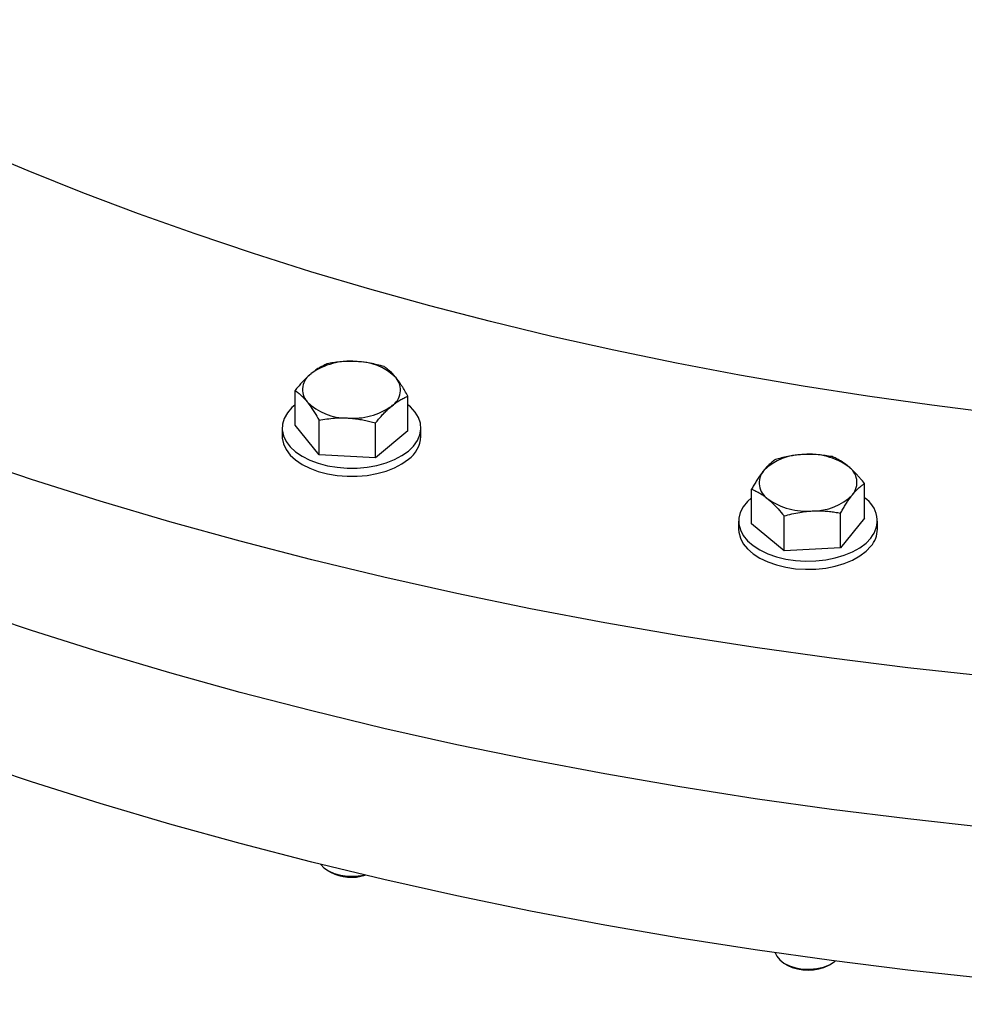
# Model space of a CAD drawing. Units: inches. Extents: x 0.1 to 16.9, y 0.1 to 10.9.
# Drawn here: x 8.3 to 8.7, y 9 to 9.3 of the extents above; entities that cross this region are included whole.
import ezdxf

# ---------------------------------------------------------------- set-up
doc = ezdxf.new("R2010")
doc.units = ezdxf.units.IN
doc.header["$MEASUREMENT"] = 0
doc.linetypes.add('SLD-Solid', pattern=[0])

msp = doc.modelspace()

# ---------------------------------------------------------------- linework, layer by layer
at = {"color": 7, "linetype": 'SLD-Solid', "lineweight": 25}
for p, q in [((8.420144226531018, 9.179198115140391), (8.420144226531018, 9.19289413080854)), ((8.464622746627413, 9.176951677204391), (8.464622746627413, 9.19064769287254)), ((8.415050153245875, 9.178074896172387), (8.415050153245875, 9.174842755458672)), ((8.429578845528663, 9.167518080467367), (8.420144226531018, 9.179198115140391)), ((8.429578845528663, 9.167518080467367), (8.429578845528662, 9.181214096135516)), ((8.451818105576859, 9.166394861499366), (8.451818105576859, 9.180090877167515)), ((8.469716819912543, 9.174842755458672), (8.469716819912543, 9.178074896172387)), ((8.464622746627413, 9.176951677204391), (8.451818105576859, 9.166394861499366)), ((8.451818105576859, 9.166394861499366), (8.429578845528663, 9.167518080467367)), ((8.644419928250548, 9.142588736377284), (8.644419928250546, 9.156284752045433)), ((8.599941408154153, 9.140342298441285), (8.599941408154152, 9.154038314109432)), ((8.612746049204707, 9.12978548273626), (8.612746049204706, 9.143481498404409)), ((8.634985309252903, 9.130908701704259), (8.634985309252903, 9.144604717372408)), ((8.594847334869012, 9.141465517409278), (8.594847334869012, 9.138233376695563)), ((8.612746049204707, 9.12978548273626), (8.599941408154153, 9.140342298441285)), ((8.644419928250548, 9.142588736377284), (8.634985309252903, 9.130908701704259)), ((8.64951400153568, 9.138233376695563), (8.64951400153568, 9.141465517409278)), ((8.634985309252903, 9.130908701704259), (8.612746049204707, 9.12978548273626)), ((8.433174870981368, 9.00377237858685), (8.434148774166998, 9.003209973491137)), ((8.612972052604503, 8.967162999823742), (8.61394595579013, 8.966600594728028)), ((8.630415380614568, 8.966600594728028), (8.631389283800196, 8.967162999823742))]:
    msp.add_line(p, q, dxfattribs=at)
at = {"color": 7, "linetype": 'SLD-Solid', "lineweight": 25, "flags": 128}
for points in [[(9.71868350698182, 10.23498863386481), (9.740405179447677, 10.22237072108975), (9.761547252746762, 10.20942888226799), (9.782095237158105, 10.19617198708938), (9.802035050119587, 10.1826091211677), (9.821353025879416, 10.16874957981376), (9.840035924861965, 10.15460286166491), (9.858070942741502, 10.14017866217512), (9.875445719217643, 10.12548686697023), (9.892148346486476, 10.11053754507278), (9.908167377401588, 10.09534094200127), (9.92349183331936, 10.07990747274837), (9.938111211623179, 10.06424771464297), (9.95201549292141, 10.04837240010106), (9.965195147914182, 10.03229240927025), (9.977641143924307, 10.01601876257302), (9.989344951087807, 9.999562613153943), (10.00029854819987, 9.982935239235827), (10.01049442821218, 9.966148036390198), (10.01992560337788, 9.949212509727344), (10.0285856100406, 9.932140266011293), (10.03646851306435, 9.914943005705114), (10.04356890990116, 9.897632514951995), (10.04988193429372, 9.880220657497622), (10.05540325961043, 9.862719366559348), (10.06012910181074, 9.84514063664778), (10.06405622203846, 9.827496515346315), (10.06718192884154, 9.809799095054354), (10.06950408001667, 9.792060504699759), (10.07102108407744, 9.774292901426294), (10.07173190134504, 9.756508462261735), (10.07163604466082, 9.73871937577233), (10.07073357972015, 9.720937833709376), (10.06902512502745, 9.703176022653594), (10.0665118514722, 9.685446115663057), (10.06319548152656, 9.667760263930392), (10.05907828806484, 9.650130588454944), (10.05416309280579, 9.632569171735668), (10.04845326437869, 9.615088049490366), (10.04195271601477, 9.597699202407025), (10.03466590286514, 9.580414547932845), (10.02659781894756, 9.56324593210661), (10.01775399372373, 9.546205121440025), (10.00814048830971, 9.529303794853503), (9.997763891321906, 9.512553535672053), (9.98663131436156, 9.495965823686621), (9.974750387140842, 9.479552027286429), (9.962129252253805, 9.46332339566764), (9.948776559595858, 9.44729105112373), (9.934701460435567, 9.431465981422813), (9.91991360114283, 9.415859032277185), (9.904423116577739, 9.400480899910201), (9.888240623144643, 9.385342123725637), (9.871377211516213, 9.370453079084488), (9.853844439032427, 9.355823970194226), (9.835654321779767, 9.341464823115345), (9.816819326355983, 9.327385478889997), (9.797352361326107, 9.313595586797437), (9.777266768375572, 9.300104597740884), (9.756576313166493, 9.286921757770344), (9.735295175903355, 9.274056101745838), (9.713437941614627, 9.261516447145352), (9.691019590156891, 9.249311388021779), (9.668055485948418, 9.237449289112986), (9.64456136743915, 9.22593828010904), (9.620553336324354, 9.214786250080522), (9.59604784650933, 9.204000842071762), (9.57106169283272, 9.193589447862662), (9.545611999556169, 9.183559202902755), (9.519716208628205, 9.173916981420911), (9.493392067730408, 9.164669391714098), (9.46665761811403, 9.155822771618372), (9.439531182235422, 9.147383184165248), (9.412031351198738, 9.139356413426398), (9.384176972014528, 9.131747960549543), (9.355987134682922, 9.124563039988233), (9.327481159110317, 9.117806575928126), (9.298678581868462, 9.111483198912197), (9.269599142805081, 9.105597242667189), (9.240262771515155, 9.100152741133506), (9.210689573682185, 9.09515342570054), (9.180899817298748, 9.090602722649367), (9.150913918775839, 9.086503750804544), (9.120752428950476, 9.082859319396626), (9.090436019001189, 9.079671926136857), (9.059985466281013, 9.076943755505365), (9.029421640077747, 9.074676677254024), (8.998765487311172, 9.072872245125023), (8.968038018177085, 9.071531695786012), (8.937260291747963, 9.070655947982544), (8.906453401540112, 9.070245601908422), (8.87563846105725, 9.070300938794345), (8.844836589320336, 9.070821920715177), (8.814068896393675, 9.071808190615934), (8.783356468917114, 9.073259072556489), (8.752720355654331, 9.075173572174833), (8.722181553067047, 9.077550377368564), (8.691760990925106, 9.080387859194119), (8.66147951796226, 9.083684072983194), (8.631357887587484, 9.087436759675509), (8.601416743661629, 9.091643347367052), (8.571676606349145, 9.096300953072747), (8.5421578580546, 9.101406384702292), (8.512880729453572, 9.106956143247874), (8.483865285627585, 9.1129464251822), (8.455131412312483, 9.119373125065254), (8.426698802269746, 9.126231838357956), (8.398586941790056, 9.133517864440817), (8.370815097338367, 9.141226209835503), (8.343402302349633, 9.149351591627125), (8.316367344184238, 9.157888441084873), (8.289728751252083, 9.16683090747855), (8.263504780314138, 9.176172862088382), (8.237713403970163, 9.185907902405315), (8.212372298341203, 9.196029356518997), (8.187498830955233, 9.20653028769035), (8.163110048844345, 9.217403499105691), (8.139222666861551, 9.228641538809038), (8.115853056225259, 9.240236704809332), (8.093017233299262, 9.25218105035899), (8.07073084861592, 9.264466389400203), (8.049009176150063, 9.277084302175263), (8.02786710285098, 9.290026140997028), (8.007319118439636, 9.303283036175632), (7.987379305478156, 9.316845902097313), (7.968061329718324, 9.330705443451253), (7.949378430735776, 9.344852161600103), (7.931343412856239, 9.359276361089892), (7.913968636380101, 9.373968156294792), (7.897266009111267, 9.388917478192242), (7.881246978196155, 9.404114081263748), (7.865922522278383, 9.419547550516652), (7.851303143974565, 9.435207308622049), (7.837398862676335, 9.451082623163956), (7.824219207683561, 9.467162613994772), (7.811773211673438, 9.483436260691997), (7.800069404509939, 9.499892410111073), (7.789115807397875, 9.51651978402919), (7.778919927385561, 9.533306986874821), (7.769488752219865, 9.550242513537674), (7.760828745557146, 9.567314757253722), (7.752945842533395, 9.584512017559902), (7.745845445696583, 9.601822508313022), (7.73953242130403, 9.619234365767397), (7.734011095987311, 9.63673565670567), (7.729285253787004, 9.654314386617239), (7.725358133559291, 9.671958507918703), (7.72223242675621, 9.689655928210664), (7.719910275581074, 9.707394518565259), (7.718393271520303, 9.725162121838723), (7.717682454252706, 9.742946561003283), (7.71777831093693, 9.760735647492687), (7.718680775877592, 9.778517189555643), (7.720389230570301, 9.796279000611426), (7.722902504125551, 9.814008907601961), (7.726218874071187, 9.831694759334626), (7.730336067532905, 9.849324434810072), (7.735251262791965, 9.866885851529348), (7.740961091219055, 9.88436697377465), (7.747461639582983, 9.901755820857993), (7.754748452732612, 9.919040475332173), (7.762816536650193, 9.936209091158405), (7.771660361874017, 9.953249901824995), (7.781273867288036, 9.970151228411513), (7.791650464275845, 9.986901487592965), (7.802783041236189, 10.0034891995784), (7.814663968456908, 10.01990299597859), (7.827285103343946, 10.03613162759738), (7.840637796001893, 10.05216397214129), (7.854712895162183, 10.06798904184221), (7.869500754454919, 10.08359599098783), (7.884991239020011, 10.09897412335481), (7.901173732453107, 10.11411289953938), (7.91803714408154, 10.12900194418053), (7.935569916565324, 10.14363105307079), (7.953760033817985, 10.15799020014967), (7.972595029241769, 10.17206954437502), (7.992061994271647, 10.18585943646758), (8.012147587222179, 10.19935042552413), (8.03283804243126, 10.21253326549467), (8.054119179694395, 10.22539892151918), (8.075976413983126, 10.23793857611966), (8.098394765440862, 10.25014363524324), (8.121358869649335, 10.26200573415203), (8.144852988158602, 10.27351674315597), (8.168861019273399, 10.28466877318449), (8.193366509088422, 10.29545418119325), (8.218352662765033, 10.30586557540235), (8.243802356041586, 10.31589582036226), (8.26969814696955, 10.3255380418441), (8.296022287867347, 10.33478563155092), (8.322756737483724, 10.34363225164664), (8.349883173362333, 10.35207183909977), (8.377383004399015, 10.36009860983861), (8.405237383583227, 10.36770706271547), (8.433427220914831, 10.37489198327678), (8.461933196487438, 10.38164844733689), (8.490735773729291, 10.38797182435282), (8.519815212792674, 10.39385778059783), (8.549151584082598, 10.39930228213151), (8.57872478191557, 10.40430159756447), (8.608514538299007, 10.40885230061565), (8.638500436821916, 10.41295127246047), (8.668661926647276, 10.41659570386839), (8.698978336596566, 10.41978309712816), (8.72942888931674, 10.42251126775965), (8.759992715520008, 10.42477834601099), (8.790648868286581, 10.42658277813999), (8.821376337420668, 10.427923327479), (8.852154063849792, 10.42879907528247), (8.88296095405764, 10.42920942135659), (8.913775894540505, 10.42915408447067), (8.944577766277419, 10.42863310254983), (8.97534545920408, 10.42764683264908), (9.006057886680638, 10.42619595070852), (9.036693999943422, 10.42428145109018), (9.067232802530707, 10.42190464589645), (9.097653364672647, 10.41906716407089), (9.127934837635493, 10.41577095028182), (9.158056468010269, 10.4120182635895), (9.187997611936126, 10.40781167589796), (9.217737749248608, 10.40315407019226), (9.247256497543153, 10.39804863856272), (9.276533626144179, 10.39249888001714), (9.305549069970168, 10.38650859808281), (9.33428294328527, 10.38008189819976), (9.362715553328007, 10.37322318490706), (9.390827413807697, 10.36593715882419), (9.418599258259386, 10.35822881342951), (9.44601205324812, 10.35010343163788), (9.473047011413515, 10.34156658218014), (9.499685604345668, 10.33262411578646), (9.525909575283615, 10.32328216117663), (9.551700951627586, 10.3135471208597), (9.577042057256548, 10.30342566674601), (9.601915524642518, 10.29292473557466), (9.626304306753406, 10.28205152415932), (9.6501916887362, 10.27081348445597), (9.67356129937249, 10.25921831845568), (9.696397122298487, 10.24727397290602), (9.71868350698182, 10.23498863386481)], [(9.59472246630828, 10.16198474821925), (9.61317627654476, 10.15126510550769), (9.631137683949293, 10.14027026898654), (9.648594378670433, 10.12900777396755), (9.665534396761602, 10.11748533920223), (9.681946128380574, 10.10571086159181), (9.697818325746278, 10.09369241077508), (9.71314011084748, 10.08143822359792), (9.727900982898003, 10.06895669846809), (9.742090825533474, 10.05625638959946), (9.755699913744543, 10.04334600114933), (9.768718920541943, 10.03023438125306), (9.781138923348726, 10.01693051595998), (9.792951410115364, 10.00344352307482), (9.804148285153472, 9.989782645908814), (9.814721874684196, 9.975957246944802), (9.824664932097434, 9.961976801420631), (9.833970642918304, 9.947850890835328), (9.842632629477437, 9.933589196382401), (9.850644955281922, 9.919201492314846), (9.858002129083879, 9.904697639246343), (9.86469910864388, 9.890087577393308), (9.87073130418666, 9.875381319762337), (9.876094581546704, 9.860588945287825), (9.880785265001617, 9.845720591924335), (9.884800139791256, 9.830786449698579), (9.888136454320998, 9.815796753725653), (9.890791922047507, 9.80076177719443), (9.892764723045852, 9.78569182432681), (9.894053505256773, 9.770597223315725), (9.894657385413318, 9.75548831924672), (9.894575949646189, 9.740375467007933), (9.893809253767396, 9.725269024193386), (9.892357823231997, 9.710179344004402), (9.890222652777979, 9.695116768154035), (9.88740520574452, 9.680091619779382), (9.883907413069078, 9.665114196366613), (9.879731671964036, 9.6501947626936), (9.874880844273763, 9.635343543794935), (9.869358254513259, 9.620570717954221), (9.863167687589682, 9.605886409728368), (9.856313386208374, 9.591300683008738), (9.848800047965126, 9.576823534123848), (9.840632822126667, 9.562464884988398), (9.831817306101627, 9.54823457630327), (9.82235954160434, 9.534142360811224), (9.812266010514175, 9.52019789661283), (9.801543630433152, 9.50641074054731), (9.790199749944984, 9.492790341642749), (9.77824214357872, 9.4793460346402), (9.765679006480466, 9.466087033596127), (9.752518948796848, 9.453022425567541), (9.738770989774041, 9.440161164384193), (9.724444551576436, 9.427512064512067), (9.70954945282915, 9.415083795012375), (9.694095901888836, 9.402884873600229), (9.67809448984739, 9.390923660807013), (9.661556183273337, 9.379208354250501), (9.644492316695892, 9.367746983016614), (9.62691458483685, 9.356547402156686), (9.608835034595602, 9.34561728730401), (9.590266056792787, 9.334964129413331), (9.571220377678252, 9.324595229626933), (9.551711050209105, 9.31451769427079), (9.531751445103888, 9.304738429984251), (9.511355241678928, 9.295264138986573), (9.490536418473244, 9.286101314483554), (9.469309243668336, 9.277256236217417), (9.447688265309495, 9.268734966162981), (9.425688301335295, 9.260543344373097), (9.403324429422124, 9.25268698497616), (9.380611976650687, 9.245171272328463), (9.357566509001604, 9.23800135732404), (9.334203820687256, 9.231182153864486), (9.310539923327216, 9.224718335491229), (9.286591034974702, 9.218614332182504), (9.262373569001515, 9.21287432731728), (9.237904122849143, 9.207502254808173), (9.213199466653704, 9.202501796405334), (9.188276531752528, 9.197876379173179), (9.16315239908027, 9.193629173141632), (9.137844287462483, 9.189763089133555), (9.112369541814703, 9.186280776769811), (9.086745621255103, 9.18318462265335), (9.060990087138894, 9.180476748733547), (9.035120591022638, 9.178159010851926), (9.009154862566765, 9.176232997470255), (8.983110697384543, 9.174700028581901), (8.95700594484585, 9.173561154807166), (8.930858495844117, 9.172817156673247), (8.904686270534794, 9.172468544079303), (8.878507206053776, 9.172515555946989), (8.852339244224186, 9.172958160056723), (8.826200319259943, 9.173796053069754), (8.800108345474548, 9.175028660736068), (8.77408120500351, 9.176655138287936), (8.748136735548826, 9.178674371018891), (8.722292718153902, 9.18108497504768), (8.696566865017324, 9.18388529826672), (8.6709768073538, 9.187073421474349), (8.645540083310594, 9.190647159690172), (8.620274125947779, 9.194604063652532), (8.595196251290464, 9.198941421497103), (8.570323646461274, 9.203656260615473), (8.545673357901144, 9.208745349692423), (8.521262279686542, 9.214205200920503), (8.497107141951119, 9.22003207239041), (8.4732244994197, 9.226221970655494), (8.449630720062514, 9.232770653468682), (8.426341973877394, 9.23967363268988), (8.403374221807677, 9.24692617736195), (8.380743204803371, 9.254523316953039), (8.35846443303308, 9.262459844763162), (8.33655317525413, 9.270730321492593), (8.315024448348108, 9.2793290789697), (8.293893007029055, 9.288250224035632), (8.27317333373131, 9.297487642583176), (8.25287962868398, 9.307035003747082), (8.233025800178812, 9.316885764242906), (8.213625455038143, 9.327033172851465), (8.194691889289462, 9.337470275045773), (8.176238079052982, 9.348189917757326), (8.15827667164845, 9.359184754278472), (8.14081997692731, 9.370447249297463), (8.12387995883614, 9.381969684062785), (8.107468227217169, 9.393744161673212), (8.091596029851463, 9.405762612489934), (8.076274244750264, 9.418016799667098), (8.06151337269974, 9.430498324796927), (8.04732353006427, 9.443198633665556), (8.033714441853201, 9.456109022115685), (8.020695435055803, 9.469220642011958), (8.008275432249018, 9.482524507305039), (7.996462945482381, 9.496011500190196), (7.985266070444272, 9.509672377356202), (7.974692480913548, 9.523497776320216), (7.964749423500309, 9.537478221844387), (7.95544371267944, 9.55160413242969), (7.946781726120308, 9.565865826882614), (7.938769400315822, 9.580253530950172), (7.931412226513865, 9.594757384018672), (7.924715246953864, 9.609367445871712), (7.918683051411087, 9.62407370350268), (7.913319774051041, 9.638866077977193), (7.90862909059613, 9.65373443134068), (7.904614215806489, 9.668668573566439), (7.90127790127675, 9.683658269539364), (7.898622433550239, 9.698693246070587), (7.896649632551893, 9.713763198938207), (7.895360850340973, 9.728857799949292), (7.89475697018443, 9.743966704018298), (7.894838405951558, 9.759079556257086), (7.895605101830351, 9.774185999071632), (7.89705653236575, 9.789275679260614), (7.899191702819768, 9.804338255110983), (7.902009149853229, 9.819363403485635), (7.90550694252867, 9.834340826898403), (7.909682683633712, 9.849260260571418), (7.914533511323983, 9.86411147947008), (7.92005610108449, 9.878884305310795), (7.926246668008067, 9.893568613536647), (7.933100969389375, 9.90815434025628), (7.940614307632623, 9.92263148914117), (7.948781533471082, 9.936990138276618), (7.957597049496123, 9.951220446961745), (7.967054813993407, 9.965312662453792), (7.977148345083575, 9.979257126652188), (7.987870725164598, 9.993044282717705), (7.999214605652766, 10.00666468162227), (8.01117221201903, 10.02010898862482), (8.023735349117283, 10.03336798966889), (8.036895406800902, 10.04643259769748), (8.050643365823708, 10.05929385888082), (8.064969804021315, 10.07194295875295), (8.079864902768602, 10.08437122825264), (8.095318453708915, 10.09657014966479), (8.11131986575036, 10.108531362458), (8.127858172324414, 10.12024666901451), (8.144922038901859, 10.1317080402484), (8.162499770760899, 10.14290762110833), (8.18057932100215, 10.153837735961), (8.199148298804964, 10.16449089385168), (8.2181939779195, 10.17485979363808), (8.237703305388646, 10.18493732899423), (8.257662910493865, 10.19471659328076), (8.278059113918824, 10.20419088427844), (8.298877937124507, 10.21335370878146), (8.320105111929415, 10.2221987870476), (8.341726090288256, 10.23072005710203), (8.363726054262456, 10.23891167889192), (8.386089926175629, 10.24676803828886), (8.408802378947065, 10.25428375093655), (8.431847846596147, 10.26145366594098), (8.455210534910497, 10.26827286940053), (8.478874432270535, 10.27473668777379), (8.502823320623051, 10.28084069108251), (8.527040786596237, 10.28658069594773), (8.55151023274861, 10.29195276845684), (8.576214888944047, 10.29695322685968), (8.601137823845223, 10.30157864409183), (8.626261956517482, 10.30582585012338), (8.65157006813527, 10.30969193413146), (8.67704481378305, 10.3131742464952), (8.70266873434265, 10.31627040061166), (8.728424268458859, 10.31897827453146), (8.754293764575115, 10.32129601241309), (8.780259493030986, 10.32322202579476), (8.80630365821321, 10.32475499468311), (8.832408410751903, 10.32589386845785), (8.858555859753636, 10.32663786659177), (8.884728085062958, 10.32698647918571), (8.910907149543977, 10.32693946731802), (8.937075111373566, 10.32649686320829), (8.96321403633781, 10.32565897019526), (8.989306010123205, 10.32442636252894), (9.015333150594241, 10.32279988497707), (9.041277620048927, 10.32078065224612), (9.06712163744385, 10.31837004821733), (9.092847490580427, 10.31556972499829), (9.118437548243953, 10.31238160179066), (9.143874272287158, 10.30880786357484), (9.169140229649974, 10.30485095961248), (9.19421810430729, 10.30051360176791), (9.219090709136479, 10.29579876264954), (9.243740997696609, 10.29070967357259), (9.26815207591121, 10.28524982234451), (9.292307213646632, 10.2794229508746), (9.31618985617805, 10.27323305260951), (9.339783635535237, 10.26668436979633), (9.363072381720357, 10.25978139057513), (9.386040133790074, 10.25252884590306), (9.40867115079438, 10.24493170631197), (9.43094992256467, 10.23699517850185), (9.452861180343621, 10.22872470177242), (9.474389907249641, 10.22012594429531), (9.495521348568696, 10.21120479922938), (9.51624102186644, 10.20196738068183), (9.53653472691377, 10.19242001951793), (9.556388555418938, 10.1825692590221), (9.575788900559608, 10.17242185041354), (9.59472246630828, 10.16198474821925)], [(10.07179051113221, 9.690188077432506), (10.07163604466082, 9.679179941572327), (10.07073357972016, 9.661398399509373), (10.06902512502745, 9.643636588453589), (10.0665118514722, 9.625906681463054), (10.06319548152656, 9.608220829730389), (10.05907828806484, 9.590591154254943), (10.05416309280579, 9.573029737535665), (10.04845326437869, 9.555548615290363), (10.04195271601477, 9.538159768207022), (10.03466590286514, 9.520875113732842), (10.02659781894756, 9.50370649790661), (10.01775399372373, 9.486665687240022), (10.00814048830971, 9.469764360653501), (9.997763891321906, 9.45301410147205), (9.98663131436156, 9.436426389486618), (9.974750387140842, 9.420012593086426), (9.962129252253805, 9.403783961467637), (9.948776559595858, 9.387751616923726), (9.934701460435567, 9.37192654722281), (9.91991360114283, 9.356319598077182), (9.904423116577739, 9.3409414657102), (9.888240623144643, 9.325802689525634), (9.871377211516213, 9.310913644884486), (9.853844439032427, 9.296284535994225), (9.835654321779767, 9.281925388915344), (9.816819326355983, 9.267846044689996), (9.797352361326107, 9.254056152597435), (9.777266768375572, 9.24056516354088), (9.756576313166493, 9.22738232357034), (9.735295175903357, 9.214516667545837), (9.713437941614627, 9.20197701294535), (9.691019590156891, 9.189771953821777), (9.668055485948418, 9.177909854912983), (9.64456136743915, 9.166398845909036), (9.620553336324354, 9.15524681588052), (9.59604784650933, 9.14446140787176), (9.57106169283272, 9.134050013662659), (9.545611999556169, 9.124019768702752), (9.519716208628205, 9.11437754722091), (9.493392067730408, 9.105129957514094), (9.46665761811403, 9.09628333741837), (9.439531182235422, 9.087843749965245), (9.412031351198738, 9.079816979226397), (9.384176972014528, 9.07220852634954), (9.355987134682922, 9.06502360578823), (9.327481159110317, 9.058267141728123), (9.298678581868462, 9.051943764712194), (9.269599142805081, 9.046057808467186), (9.240262771515155, 9.040613306933503), (9.210689573682185, 9.035613991500536), (9.180899817298748, 9.031063288449364), (9.15091391877584, 9.02696431660454), (9.120752428950478, 9.023319885196623), (9.090436019001189, 9.020132491936854), (9.059985466281013, 9.017404321305362), (9.029421640077747, 9.01513724305402), (8.998765487311172, 9.01333281092502), (8.968038018177086, 9.011992261586007), (8.937260291747963, 9.011116513782543), (8.906453401540112, 9.010706167708419), (8.87563846105725, 9.010761504594344), (8.844836589320336, 9.011282486515176), (8.814068896393675, 9.012268756415931), (8.783356468917114, 9.013719638356486), (8.752720355654331, 9.015634137974832), (8.722181553067047, 9.01801094316856), (8.691760990925106, 9.020848424994117), (8.66147951796226, 9.024144638783191), (8.631357887587484, 9.027897325475505), (8.601416743661629, 9.03210391316705), (8.571676606349145, 9.036761518872744), (8.5421578580546, 9.041866950502289), (8.512880729453572, 9.047416709047871), (8.483865285627585, 9.053406990982197), (8.455131412312483, 9.05983369086525), (8.426698802269746, 9.066692404157953), (8.398586941790056, 9.073978430240814), (8.370815097338367, 9.081686775635502), (8.343402302349633, 9.089812157427122), (8.316367344184238, 9.098349006884868), (8.289728751252083, 9.107291473278547), (8.263504780314138, 9.116633427888377), (8.237713403970163, 9.126368468205312), (8.212372298341203, 9.136489922318994), (8.187498830955233, 9.14699085349035), (8.163110048844345, 9.157864064905688), (8.139222666861551, 9.169102104609035), (8.115853056225259, 9.180697270609329), (8.093017233299262, 9.192641616158987), (8.07073084861592, 9.204926955200202), (8.049009176150063, 9.217544867975262), (8.02786710285098, 9.230486706797025), (8.007319118439636, 9.243743601975629), (7.987379305478156, 9.257306467897312), (7.968061329718324, 9.27116600925125), (7.949378430735776, 9.2853127274001), (7.931343412856239, 9.299736926889889), (7.913968636380101, 9.314428722094789), (7.897266009111267, 9.329378043992238), (7.881246978196155, 9.344574647063746), (7.865922522278383, 9.36000811631665), (7.851303143974565, 9.375667874422046), (7.837398862676335, 9.391543188963952), (7.824219207683561, 9.407623179794768), (7.811773211673438, 9.423896826491996), (7.800069404509939, 9.44035297591107), (7.789115807397875, 9.456980349829188), (7.778919927385561, 9.473767552674818), (7.769488752219865, 9.49070307933767), (7.760828745557146, 9.507775323053721), (7.752945842533395, 9.524972583359899), (7.745845445696583, 9.54228307411302), (7.73953242130403, 9.559694931567392), (7.734011095987311, 9.577196222505666), (7.729285253787004, 9.594774952417236), (7.725358133559291, 9.612419073718701), (7.72223242675621, 9.630116494010661), (7.719910275581074, 9.647855084365256), (7.718393271520303, 9.66562268763872), (7.717682454252706, 9.68340712680328), (7.717623844465539, 9.690188077432502)], [(10.07179051113221, 9.690188077432508), (10.07163604466082, 9.679179941572327), (10.07073357972015, 9.661398399509373), (10.06902512502744, 9.64363658845359), (10.06651185147219, 9.625906681463054), (10.06319548152656, 9.608220829730389), (10.05907828806484, 9.590591154254943), (10.05416309280578, 9.573029737535665), (10.04845326437869, 9.555548615290364), (10.04195271601476, 9.538159768207022), (10.03466590286513, 9.520875113732842), (10.02659781894755, 9.50370649790661), (10.01775399372373, 9.486665687240022), (10.00814048830971, 9.469764360653501), (9.9977638913219, 9.453014101472052), (9.986631314361558, 9.43642638948662), (9.974750387140839, 9.420012593086426), (9.962129252253803, 9.403783961467639), (9.948776559595853, 9.387751616923728), (9.934701460435564, 9.371926547222811), (9.919913601142827, 9.356319598077182), (9.904423116577735, 9.340941465710202), (9.888240623144641, 9.325802689525636), (9.871377211516208, 9.310913644884486), (9.853844439032423, 9.296284535994225), (9.835654321779764, 9.281925388915345), (9.81681932635598, 9.267846044689998), (9.797352361326103, 9.254056152597437), (9.777266768375569, 9.240565163540882), (9.756576313166489, 9.227382323570342), (9.735295175903353, 9.214516667545839), (9.713437941614623, 9.201977012945353), (9.691019590156888, 9.18977195382178), (9.668055485948415, 9.177909854912984), (9.644561367439149, 9.166398845909038), (9.620553336324353, 9.155246815880522), (9.596047846509327, 9.14446140787176), (9.571061692832718, 9.134050013662662), (9.545611999556165, 9.124019768702754), (9.519716208628202, 9.114377547220911), (9.493392067730406, 9.105129957514098), (9.466657618114027, 9.096283337418372), (9.43953118223542, 9.087843749965247), (9.412031351198737, 9.079816979226399), (9.384176972014526, 9.072208526349543), (9.35598713468292, 9.065023605788234), (9.327481159110315, 9.058267141728125), (9.29867858186846, 9.051943764712195), (9.26959914280508, 9.04605780846719), (9.240262771515154, 9.040613306933507), (9.210689573682183, 9.03561399150054), (9.180899817298746, 9.031063288449367), (9.150913918775837, 9.026964316604543), (9.120752428950476, 9.023319885196626), (9.090436019001187, 9.020132491936858), (9.059985466281013, 9.017404321305365), (9.029421640077745, 9.015137243054022), (8.998765487311172, 9.013332810925023), (8.968038018177085, 9.01199226158601), (8.937260291747961, 9.011116513782545), (8.906453401540112, 9.010706167708422), (8.875638461057248, 9.010761504594345), (8.844836589320336, 9.011282486515178), (8.814068896393673, 9.012268756415935), (8.783356468917114, 9.01371963835649), (8.752720355654331, 9.015634137974834), (8.722181553067047, 9.018010943168562), (8.691760990925106, 9.020848424994119), (8.66147951796226, 9.024144638783195), (8.631357887587484, 9.027897325475509), (8.601416743661629, 9.032103913167052), (8.571676606349147, 9.036761518872746), (8.5421578580546, 9.041866950502293), (8.512880729453574, 9.047416709047873), (8.483865285627587, 9.0534069909822), (8.455131412312484, 9.059833690865252), (8.426698802269746, 9.066692404157955), (8.398586941790056, 9.073978430240816), (8.370815097338367, 9.081686775635504), (8.343402302349633, 9.089812157427126), (8.31636734418424, 9.098349006884872), (8.289728751252085, 9.10729147327855), (8.263504780314138, 9.116633427888381), (8.237713403970167, 9.126368468205316), (8.212372298341204, 9.136489922318995), (8.187498830955235, 9.146990853490351), (8.163110048844347, 9.15786406490569), (8.139222666861553, 9.169102104609037), (8.115853056225262, 9.18069727060933), (8.093017233299266, 9.192641616158989), (8.070730848615922, 9.204926955200204), (8.049009176150065, 9.217544867975262), (8.027867102850982, 9.230486706797027), (8.007319118439638, 9.24374360197563), (7.987379305478158, 9.257306467897314), (7.968061329718328, 9.271166009251253), (7.949378430735779, 9.285312727400102), (7.931343412856243, 9.29973692688989), (7.913968636380104, 9.31442872209479), (7.897266009111271, 9.329378043992241), (7.881246978196157, 9.344574647063746), (7.865922522278386, 9.360008116316651), (7.851303143974567, 9.375667874422048), (7.837398862676339, 9.391543188963952), (7.824219207683565, 9.407623179794768), (7.811773211673442, 9.423896826491996), (7.800069404509942, 9.440352975911072), (7.789115807397878, 9.45698034982919), (7.778919927385565, 9.473767552674818), (7.769488752219869, 9.49070307933767), (7.760828745557149, 9.507775323053721), (7.752945842533398, 9.5249725833599), (7.745845445696586, 9.54228307411302), (7.739532421304034, 9.559694931567394), (7.734011095987315, 9.577196222505666), (7.729285253787008, 9.594774952417236), (7.725358133559293, 9.6124190737187), (7.722232426756213, 9.630116494010661), (7.719910275581078, 9.647855084365256), (7.718393271520307, 9.66562268763872), (7.717682454252709, 9.68340712680328), (7.71762384446554, 9.690188077432502)], [(10.07179051113221, 9.630648643232504), (10.07163604466082, 9.619640507372324), (10.07073357972015, 9.60185896530937), (10.06902512502744, 9.584097154253588), (10.06651185147219, 9.56636724726305), (10.06319548152656, 9.548681395530386), (10.05907828806484, 9.53105172005494), (10.05416309280578, 9.513490303335663), (10.04845326437869, 9.49600918109036), (10.04195271601476, 9.47862033400702), (10.03466590286513, 9.461335679532839), (10.02659781894755, 9.444167063706608), (10.01775399372373, 9.427126253040019), (10.00814048830971, 9.410224926453498), (9.9977638913219, 9.393474667272049), (9.986631314361558, 9.376886955286617), (9.974750387140839, 9.360473158886423), (9.962129252253803, 9.344244527267636), (9.948776559595853, 9.328212182723725), (9.934701460435564, 9.312387113022808), (9.919913601142827, 9.296780163877179), (9.904423116577735, 9.281402031510197), (9.888240623144641, 9.266263255325633), (9.871377211516208, 9.251374210684483), (9.853844439032423, 9.236745101794222), (9.835654321779764, 9.222385954715342), (9.81681932635598, 9.208306610489995), (9.797352361326103, 9.194516718397434), (9.777266768375569, 9.18102572934088), (9.756576313166489, 9.16784288937034), (9.735295175903353, 9.154977233345836), (9.713437941614623, 9.14243757874535), (9.691019590156888, 9.130232519621776), (9.668055485948415, 9.118370420712981), (9.644561367439149, 9.106859411709037), (9.620553336324353, 9.095707381680517), (9.596047846509327, 9.084921973671758), (9.571061692832718, 9.074510579462657), (9.545611999556165, 9.06448033450275), (9.519716208628202, 9.054838113020908), (9.493392067730406, 9.045590523314095), (9.466657618114027, 9.036743903218369), (9.43953118223542, 9.028304315765245), (9.412031351198737, 9.020277545026396), (9.384176972014526, 9.01266909214954), (9.35598713468292, 9.00548417158823), (9.327481159110315, 8.998727707528124), (9.298678581868462, 8.992404330512194), (9.26959914280508, 8.986518374267186), (9.240262771515154, 8.981073872733504), (9.210689573682183, 8.976074557300537), (9.180899817298746, 8.971523854249362), (9.150913918775837, 8.96742488240454), (9.120752428950476, 8.963780450996623), (9.090436019001187, 8.960593057736855), (9.059985466281013, 8.957864887105362), (9.029421640077745, 8.955597808854021), (8.998765487311172, 8.953793376725018), (8.968038018177085, 8.952452827386008), (8.937260291747961, 8.951577079582542), (8.906453401540112, 8.951166733508419), (8.875638461057248, 8.951222070394344), (8.844836589320336, 8.951743052315175), (8.814068896393675, 8.952729322215932), (8.783356468917114, 8.954180204156486), (8.752720355654331, 8.956094703774832), (8.722181553067047, 8.95847150896856), (8.691760990925106, 8.961308990794116), (8.66147951796226, 8.964605204583192), (8.631357887587484, 8.968357891275506), (8.601416743661629, 8.97256447896705), (8.571676606349147, 8.977222084672745), (8.5421578580546, 8.98232751630229), (8.512880729453574, 8.987877274847872), (8.483865285627587, 8.993867556782195), (8.455131412312484, 9.00029425666525), (8.426698802269746, 9.007152969957952), (8.398586941790056, 9.014438996040813), (8.370815097338367, 9.0221473414355), (8.343402302349633, 9.030272723227123), (8.31636734418424, 9.038809572684869), (8.289728751252085, 9.047752039078548), (8.263504780314138, 9.057093993688378), (8.237713403970167, 9.066829034005313), (8.212372298341204, 9.076950488118994), (8.187498830955235, 9.08745141929035), (8.163110048844347, 9.098324630705688), (8.139222666861553, 9.109562670409034), (8.115853056225262, 9.12115783640933), (8.093017233299266, 9.133102181958987), (8.070730848615922, 9.1453875210002), (8.049009176150067, 9.158005433775259), (8.027867102850982, 9.170947272597024), (8.00731911843964, 9.184204167775627), (7.987379305478158, 9.19776703369731), (7.968061329718328, 9.21162657505125), (7.949378430735779, 9.225773293200099), (7.931343412856243, 9.240197492689889), (7.913968636380104, 9.254889287894787), (7.897266009111271, 9.269838609792238), (7.881246978196157, 9.285035212863743), (7.865922522278386, 9.300468682116648), (7.851303143974567, 9.316128440222045), (7.837398862676339, 9.332003754763951), (7.824219207683565, 9.348083745594767), (7.811773211673442, 9.364357392291993), (7.800069404509942, 9.380813541711069), (7.789115807397878, 9.397440915629186), (7.778919927385565, 9.414228118474815), (7.769488752219869, 9.43116364513767), (7.760828745557149, 9.448235888853718), (7.752945842533398, 9.465433149159898), (7.745845445696586, 9.482743639913018), (7.739532421304034, 9.500155497367391), (7.734011095987315, 9.517656788305663), (7.729285253787008, 9.535235518217235), (7.725358133559293, 9.552879639518698), (7.722232426756213, 9.570577059810658), (7.719910275581078, 9.588315650165255), (7.718393271520307, 9.606083253438717), (7.71768245425271, 9.623867692603277), (7.71762384446554, 9.6306486432325)], [(8.42014422653102, 9.187248621389129), (8.418908658559523, 9.186157822197918), (8.417120178308808, 9.184098537752636), (8.415870141612979, 9.181910869845018), (8.415185190833956, 9.179641444818394), (8.415079924508415, 9.177338631527142), (8.415556586205328, 9.17505151043854), (8.416605016708182, 9.172828827567802), (8.418202870541041, 9.170717955541408), (8.42031609222357, 9.168763883931808), (8.422899642104479, 9.167008260382802), (8.425898456303486, 9.165488502962308), (8.429248620302332, 9.164237002661215), (8.432878731171767, 9.163280433035654), (8.436711419401028, 9.162639181706442), (8.440664997894633, 9.16232691583235), (8.444655202990996, 9.162350290818347), (8.44859699039608, 9.16270880846719), (8.452406347754884, 9.163394827597632), (8.456002085228922, 9.16439372690294), (8.459307565916674, 9.165684216578661), (8.462252339236095, 9.167238792077843), (8.464773642456443, 9.169024320322695), (8.464773642456443, 9.169024320322695)], [(8.464773642456443, 9.169024320322695), (8.466817738376944, 9.171002745878623), (8.468341060641908, 9.173131902039746), (8.469311142281972, 9.175366409539027), (8.46970730769119, 9.17765864372856), (8.469521113291663, 9.179959749616254), (8.468756527493754, 9.182220683125182), (8.467429846116316, 9.18439325638292), (8.465569345069584, 9.186431164762393), (8.46462274662741, 9.18724862138912)], [(8.415050153245877, 9.174842755458672), (8.415079924508417, 9.174106490813427), (8.41555658620533, 9.171819369724826), (8.416605016708184, 9.169596686854087), (8.418202870541041, 9.167485814827693), (8.42031609222357, 9.165531743218093), (8.422899642104479, 9.163776119669086), (8.425898456303488, 9.162256362248593), (8.429248620302332, 9.161004861947502), (8.432878731171767, 9.160048292321939), (8.43671141940103, 9.159407040992726), (8.440664997894634, 9.159094775118636), (8.444655202990996, 9.159118150104634), (8.448596990396082, 9.159476667753477), (8.452406347754886, 9.160162686883917), (8.456002085228924, 9.161161586189225), (8.459307565916676, 9.162452075864948), (8.462252339236095, 9.164006651364128), (8.464773642456445, 9.165792179608978)], [(8.599941408154153, 9.150639242626019), (8.598317551309043, 9.149160196633103), (8.596631130945196, 9.147072412449347), (8.595489254610149, 9.144865127032224), (8.594916259415518, 9.142585384838222), (8.594924357759067, 9.14028177461423), (8.595513377038667, 9.13800339381276), (8.596670763330996, 9.135798802164981), (8.598371848956631, 9.133714986714367), (8.600580378228804, 9.131796360369428), (8.603249280180412, 9.130083815319685), (8.606321671799975, 9.128613851489638), (8.609732070394255, 9.127417798606244), (8.613407789238178, 9.126521148460188), (8.617270486766186, 9.12594301159261), (8.621237836286696, 9.125695709987115), (8.625225280632588, 9.125784514448068), (8.629147834350434, 9.126207532262562), (8.63292189501788, 9.126955747540304), (8.636467025084137, 9.128013213371664), (8.63970766625672, 9.129357391708364), (8.642574749895276, 9.130959633722854), (8.645007169089736, 9.13278579040833), (8.646953081048016, 9.134796940405517), (8.646953081048016, 9.134796940405517)], [(8.594847334869014, 9.138233376695563), (8.594924357759067, 9.137049633900515), (8.595513377038667, 9.134771253099045), (8.596670763330998, 9.132566661451266), (8.598371848956633, 9.130482846000652), (8.600580378228804, 9.128564219655713), (8.603249280180412, 9.126851674605971), (8.606321671799977, 9.125381710775923), (8.609732070394255, 9.124185657892529), (8.61340778923818, 9.123289007746472), (8.617270486766188, 9.122710870878898), (8.621237836286696, 9.1224635692734), (8.625225280632588, 9.122552373734353), (8.629147834350434, 9.122975391548849), (8.63292189501788, 9.123723606826589), (8.636467025084137, 9.12478107265795), (8.63970766625672, 9.126125250994649), (8.642574749895276, 9.12772749300914), (8.645007169089737, 9.129553649694614), (8.646953081048018, 9.131564799691803)], [(8.430325489731255, 9.006249914217557), (8.431497567529453, 9.004962442252573), (8.43328785515602, 9.003707924139702), (8.435503444398865, 9.002704910288097), (8.438040736767446, 9.002000300510684), (8.440781091290606, 9.001627041577542), (8.443596372036527, 9.001602586661535), (8.44635493960649, 9.001928079247357), (8.447314411757256, 9.0021297421874)], [(8.609291358160139, 8.971411608739684), (8.609828979171308, 8.970098623928004), (8.61100352376244, 8.96862139382997), (8.612700699205078, 8.967324461292046), (8.614841147461801, 8.966268469438264), (8.617324783551059, 8.965502795274062), (8.620035475409685, 8.965063240872368), (8.622846474099084, 8.964970359308477), (8.625626340444741, 8.965228493621087), (8.628245090985937, 8.965825573736634), (8.630580275857891, 8.966733680852524), (8.632522704411368, 8.967910352889305), (8.63284182653771, 8.96816182878262)]]:
    msp.add_lwpolyline(points, dxfattribs=at)
at = {"color": 7, "linetype": 'SLD-Solid', "lineweight": 25}
for centre, radius, start, end in [((8.441735651211657, 9.17806173042576), 0.02634110122649701, 84.91905828613815, 125.2139552501563), ((8.444349341440928, 9.182203843962178), 0.02209726717478508, 45.25257672507698, 90.72821673228778), ((8.430643631485873, 9.193274714480802), 0.007521609693243223, 123.0047430322865, 219.7599189765251), ((8.454123341672565, 9.193087087903757), 0.007521609693236192, 303.0047430322379, 39.7599189765381), ((8.440417631717496, 9.204157958422376), 0.02209726717477984, 225.2525767250876, 270.7282167323071), ((8.443031321946771, 9.208300071958798), 0.02634110122649492, 264.9190582861463, 305.2139552501647), ((8.458061875991229, 9.175333165442622), 0.01166525695222291, 305.1251126957852, 357.5905626612383), ((8.620214813340638, 9.145594465199059), 0.02209726717479571, 89.27178326771718, 134.7474232749036), ((8.622828503569911, 9.141452351662663), 0.02634110122648671, 54.78604474983668, 95.08094171387161), ((8.633920523295702, 9.156665335717696), 0.007521609693235259, 320.2400810234436, 56.99525696777427), ((8.61044081310901, 9.15647770914065), 0.007521609693244009, 140.2400810235139, 236.9952569677218), ((8.624146523064061, 9.167548579659273), 0.02209726717478612, 269.2717832677177, 314.7474232749271), ((8.621532832834788, 9.171690693195666), 0.02634110122647301, 234.7860447498228, 275.0809417138752), ((8.638580719338236, 9.141581890495965), 0.01077645527663353, 320.9787403338553, 57.19041925809135), ((8.638910801466505, 9.138479281600222), 0.0106060511468261, 319.3121631475778, 358.6714588099319), ((8.442432169582457, 9.019222346810954), 0.01802805421952323, 242.6469248934785, 287.3385379700383), ((8.62218066820235, 8.982386215735916), 0.01780439044496157, 242.4507940638246, 297.549205936172)]:
    msp.add_arc(centre, radius, start, end, dxfattribs=at)
for points, knots in [([(8.43294886758157, 9.203450946513566), (8.432747075092072, 9.203365765132075), (8.432241993125011, 9.203152558090393), (8.431426434240322, 9.202769945768473), (8.43049990102526, 9.202289070372611), (8.429615979926714, 9.201778635810605), (8.42877691400011, 9.201246241745318), (8.428010725693856, 9.200716941620547), (8.427266757808086, 9.200165182376992), (8.426786726837838, 9.199776834745316), (8.426546547056294, 9.199582528012794)], [0, 0, 0, 0, 0.09677959493118811, 0.2422371035725118, 0.3878652146660176, 0.534052072393022, 0.6561695995797195, 0.7784619167614468, 0.8891551342852527, 1, 1, 1, 1]), ([(8.44406849760567, 9.204299326381307), (8.443804867744394, 9.20431106439864), (8.44283660936047, 9.204354175727676), (8.441168949661128, 9.204359835894522), (8.438908189545094, 9.204259201460953), (8.436502153305133, 9.204024221938335), (8.434465194092516, 9.203725648370943), (8.433286904905113, 9.20351218627952), (8.43294886758157, 9.203450946513566)], [0, 0, 0, 0, 0.07006102037548953, 0.2573197513994399, 0.4435518530676759, 0.6745996893609805, 0.9066464741725517, 1, 1, 1, 1]), ([(8.455188127629768, 9.202327727545567), (8.453398417720862, 9.202797921978688), (8.450457958704316, 9.20357044240421), (8.446710954005667, 9.204121977154749), (8.44479606464209, 9.20425049550895), (8.44406849760567, 9.204299326381307)], [0, 0, 0, 0, 0.4909212968015627, 0.8065742645842626, 1, 1, 1, 1]), ([(8.45990543712859, 9.19789769956079), (8.459793598691506, 9.198034545245019), (8.459025230468054, 9.198974721789117), (8.457835450171537, 9.200221954798502), (8.456377164862475, 9.20148358697328), (8.455578652952958, 9.202050479482393), (8.455188127629768, 9.202327727545567)], [0, 0, 0, 0, 0.07007920684688337, 0.4814680629440792, 0.7464034663857075, 1, 1, 1, 1]), ([(8.426546547056294, 9.199582528012794), (8.426381774520424, 9.199444849937459), (8.425876941507246, 9.199023029412258), (8.425015302811001, 9.198246038757075), (8.423886271231861, 9.197147111745199), (8.422668559922599, 9.19586043341883), (8.421393205771556, 9.19441576792163), (8.420557390786483, 9.193397490707978), (8.420144226531018, 9.19289413080854)], [0, 0, 0, 0, 0.07605098906486586, 0.2330063670032479, 0.398044487799922, 0.5997925229594075, 0.8021674327023016, 1, 1, 1, 1]), ([(8.464622746627413, 9.19064769287254), (8.464210925955669, 9.191374841713515), (8.463583643088887, 9.192482430624997), (8.462699210279613, 9.193930019997229), (8.461849810615412, 9.195253971576339), (8.46090772371231, 9.196619589009998), (8.460214048582882, 9.197504159866426), (8.45990543712859, 9.19789769956079)], [0, 0, 0, 0, 0.2673504710549982, 0.4072266921634052, 0.5655043188821792, 0.806695759522246, 0.9999999999999999, 0.9999999999999999, 0.9999999999999999, 0.9999999999999999]), ([(8.420144226531018, 9.19289413080854), (8.420352623444442, 9.19274887453687), (8.420978763207392, 9.192312444236554), (8.421954545943603, 9.191528749990692), (8.422988438214807, 9.190562977196622), (8.42393047595909, 9.189580305857534), (8.424527702450906, 9.188864319807918), (8.424861536029841, 9.188464102823765)], [0, 0, 0, 0, 0.1355695890200256, 0.4073261399953311, 0.6259439864010103, 0.7909127283310814, 0.9999999999999999, 0.9999999999999999, 0.9999999999999999, 0.9999999999999999]), ([(8.458220426102136, 9.186779274371768), (8.458700450355796, 9.187160211828795), (8.459651978469548, 9.187915325132298), (8.460859633500206, 9.188713365069288), (8.461844940576572, 9.18929960037969), (8.462595412101752, 9.189707966843143), (8.463317287301093, 9.19006898952706), (8.46398491249846, 9.190378490753773), (8.464418475051259, 9.190561478700848), (8.464622746627413, 9.19064769287254)], [0, 0, 0, 0, 0.2215128093984086, 0.4390937834729705, 0.5603254849056667, 0.6821490357387244, 0.7920497296837773, 0.9020249115046637, 1, 1, 1, 1]), ([(8.424861536029841, 9.188464102823765), (8.424973375609524, 9.188324045870727), (8.425624150209936, 9.18750907939905), (8.426623794346908, 9.186107202509897), (8.42808936906438, 9.183826501599809), (8.429003338531366, 9.182223482762646), (8.429578845528662, 9.181214096135516)], [0, 0, 0, 0, 0.0700745391958677, 0.4077512663536673, 0.6270736576395081, 1, 1, 1, 1]), ([(8.451818105576859, 9.180090877167515), (8.452024308946333, 9.18034385526733), (8.45243680452307, 9.18084992045652), (8.45306129091344, 9.18159110444489), (8.453901337358383, 9.182560717898108), (8.454964067835428, 9.18372793055086), (8.456256321128787, 9.185037082722697), (8.457344722728735, 9.186044367763294), (8.458001068830338, 9.186595185656847), (8.458220426102136, 9.186779274371768)], [0, 0, 0, 0, 0.09890039845411573, 0.197843405778816, 0.2973933604978632, 0.4968792727379968, 0.697066003176276, 0.8987565022239123, 1, 1, 1, 1]), ([(8.429578845528662, 9.181214096135516), (8.431617885543222, 9.181538300071084), (8.434524894246481, 9.182000509569473), (8.438272032939178, 9.182143385230106), (8.439932401670495, 9.182088020578336), (8.440698475552761, 9.182062476003253)], [0, 0, 0, 0, 0.5585598438245659, 0.7963248958796538, 1, 1, 1, 1]), ([(8.440698475552761, 9.182062476003253), (8.440962110514784, 9.182047630581016), (8.441632473734435, 9.182009882078422), (8.443117431193347, 9.18188197562733), (8.445097456902841, 9.18162711643966), (8.447390338181695, 9.181206068449736), (8.449617431838215, 9.18070039710913), (8.451075043510153, 9.180296682844004), (8.451818105576859, 9.180090877167515)], [0, 0, 0, 0, 0.07006027011455836, 0.1781471921755529, 0.3949051239632151, 0.5981883750693774, 0.7951642524585796, 1, 1, 1, 1]), ([(8.620495657175894, 9.167689947618198), (8.62023202731462, 9.16767505578723), (8.619263768930695, 9.167620361147867), (8.617596109231354, 9.167457567238237), (8.61533534911532, 9.167128568314219), (8.612929312875357, 9.166650549631434), (8.61089235366274, 9.166146218208816), (8.60971406447534, 9.165813734462697), (8.609376027151797, 9.165718348782459)], [0, 0, 0, 0, 0.07006102037549612, 0.2573197513994477, 0.4435518530676807, 0.6745996893609832, 0.906646474172557, 1, 1, 1, 1]), ([(8.631615287199994, 9.16684156775046), (8.629825577291086, 9.167130979539504), (8.62688511827454, 9.167606477551974), (8.623138113575893, 9.167779518886674), (8.621223224212315, 9.167714609937073), (8.620495657175894, 9.167689947618198)], [0, 0, 0, 0, 0.4909212968015621, 0.8065742645842758, 1, 1, 1, 1]), ([(8.63801760772527, 9.162973149249686), (8.637865820881213, 9.163096680241084), (8.636822993470972, 9.163945380302328), (8.635208226660597, 9.16505096648982), (8.633229045526045, 9.16613898553615), (8.632145307181283, 9.166610812868473), (8.631615287199994, 9.16684156775046)], [0, 0, 0, 0, 0.07007920684688249, 0.4814680629440838, 0.7464034663857048, 1, 1, 1, 1]), ([(8.609376027151797, 9.165718348782459), (8.609227343932368, 9.16561546622911), (8.608855193248644, 9.165357953560775), (8.608254279305273, 9.164903800677491), (8.60757159809318, 9.164341650087932), (8.60692031401924, 9.163753678253292), (8.60630207979462, 9.163147681596536), (8.605737542708308, 9.16255117168156), (8.605189377904544, 9.161934151815894), (8.604835685107263, 9.161503696022898), (8.604658717652974, 9.161288320797684)], [0, 0, 0, 0, 0.0967795949311896, 0.242237103572508, 0.3878652146660153, 0.5340520723930202, 0.6561695995797072, 0.7784619167614404, 0.8891551342852513, 1, 1, 1, 1]), ([(8.644419928250546, 9.156284752045433), (8.64386100627604, 9.15696287243173), (8.643009659555172, 9.157995781484448), (8.64180930958249, 9.159338076545636), (8.640656506505728, 9.160560904612021), (8.639377908542667, 9.161814363846254), (8.638436454410787, 9.162616350650989), (8.63801760772527, 9.162973149249686)], [0, 0, 0, 0, 0.2673504710549964, 0.407226692163406, 0.5655043188821737, 0.8066957595222483, 1, 1, 1, 1]), ([(8.604658717652974, 9.161288320797684), (8.604537311196435, 9.161136188928843), (8.60416534394503, 9.160670084615145), (8.603530477822616, 9.159817511292445), (8.602698593293917, 9.158619545995922), (8.601801368435629, 9.157226050427687), (8.600861671613622, 9.155669511277198), (8.60024583272321, 9.154577916643614), (8.599941408154152, 9.154038314109432)], [0, 0, 0, 0, 0.07605098906486217, 0.2330063670032423, 0.3980444877999181, 0.5997925229593988, 0.8021674327023154, 1, 1, 1, 1]), ([(8.639702618751725, 9.15185472406066), (8.64005630660014, 9.152277769089832), (8.640757404364876, 9.153116350131457), (8.641647219631848, 9.15402032517681), (8.642373206156927, 9.154692991305), (8.642926162923207, 9.155167188887708), (8.64345804956046, 9.155591534230435), (8.643949964120619, 9.155959599323346), (8.644269418409198, 9.156180619237206), (8.644419928250546, 9.156284752045433)], [0, 0, 0, 0, 0.2215128093984016, 0.4390937834729714, 0.5603254849056564, 0.6821490357387198, 0.7920497296837794, 0.9020249115046668, 1, 1, 1, 1]), ([(8.599941408154152, 9.154038314109432), (8.600224243918174, 9.153917868099425), (8.601074039221414, 9.153555981568026), (8.602398369083978, 9.152888457109011), (8.603801565060524, 9.152045772211782), (8.60508009630536, 9.151175253219618), (8.605890650590114, 9.15053036872948), (8.60634372867943, 9.150169895608657)], [0, 0, 0, 0, 0.1355695890200201, 0.40732613999533, 0.6259439864010076, 0.7909127283310817, 1, 1, 1, 1]), ([(8.634985309252903, 9.144604717372408), (8.63513724246363, 9.144875783565043), (8.635441174341874, 9.145418032732696), (8.63590130369178, 9.146213996465079), (8.636520260374521, 9.147257298520518), (8.63730329342547, 9.148517733546706), (8.638255441746, 9.149940241759124), (8.639057389600016, 9.151043001035745), (8.639540993581944, 9.151651393396865), (8.639702618751725, 9.15185472406066)], [0, 0, 0, 0, 0.09890039845409358, 0.1978434057788107, 0.2973933604978503, 0.4968792727379791, 0.6970660031762637, 0.8987565022239031, 1, 1, 1, 1]), ([(8.60634372867943, 9.150169895608657), (8.606495517074219, 9.150043153484475), (8.607378746716579, 9.149305663631118), (8.60873546121193, 9.148022797298317), (8.610724535513146, 9.145916577342057), (8.611964972563001, 9.144422369241369), (8.612746049204706, 9.143481498404409)], [0, 0, 0, 0, 0.07007453919586888, 0.4077512663536711, 0.6270736576395054, 1, 1, 1, 1]), ([(8.612746049204706, 9.143481498404409), (8.614785089219266, 9.144011670381708), (8.617692097922525, 9.144767523401383), (8.621439236615224, 9.145288906012897), (8.62309960534654, 9.14540125896044), (8.623865679228805, 9.145453097240146)], [0, 0, 0, 0, 0.5585598438245705, 0.7963248958796587, 1, 1, 1, 1]), ([(8.623865679228805, 9.145453097240145), (8.624129314190828, 9.145464882181448), (8.62479967741048, 9.145494848583228), (8.626284634869391, 9.145516941042255), (8.628264660578886, 9.145462088727944), (8.630557541857739, 9.145272649859745), (8.632784635514257, 9.144991942284395), (8.634242247186199, 9.144735464669624), (8.634985309252903, 9.144604717372408)], [0, 0, 0, 0, 0.07006027011455301, 0.1781471921755494, 0.3949051239632174, 0.5981883750693859, 0.7951642524585762, 0.9999999999999999, 0.9999999999999999, 0.9999999999999999, 0.9999999999999999])]:
    msp.add_open_spline(points, degree=3, knots=knots, dxfattribs=at)

doc.saveas('drawing.dxf')
